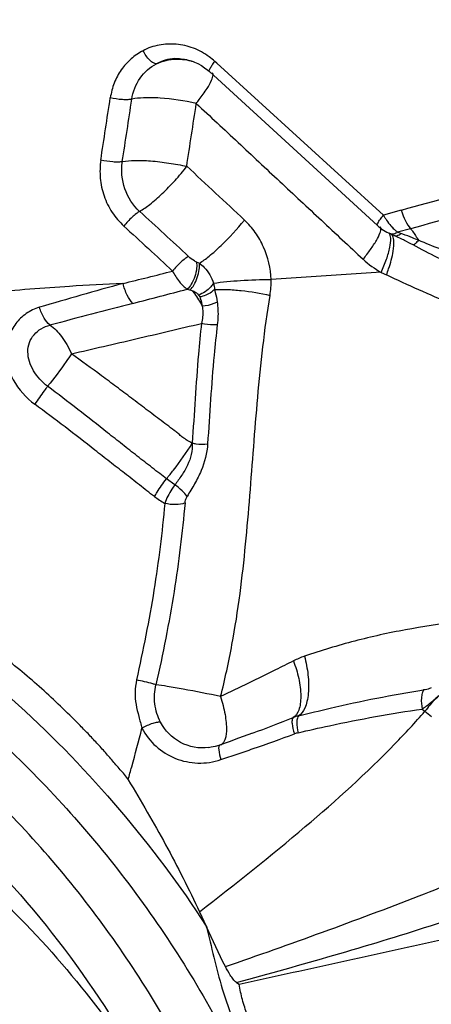
# Model space of a CAD drawing. Units: millimetres. Extents: x 0 to 594, y 0 to 420.
# Drawn here: x 450 to 451, y 282 to 284 of the extents above; entities that cross this region are included whole.
import ezdxf
from ezdxf.enums import TextEntityAlignment as Align

# ---------------------------------------------------------------- set-up
doc = ezdxf.new("R2010")
doc.units = ezdxf.units.MM
doc.header["$LTSCALE"] = 32.67
doc.layers.get('0').update_dxf_attribs({"linetype": 'CONTINUOUS'})
for name, color, linetype in [('10105075_CL', 7, 'CONTINUOUS'), ('607078340-000_CL', 7, 'CONTINUOUS'), ('607088385-000_DIM', 7, 'CONTINUOUS')]:
    doc.layers.add(name, color=color, linetype=linetype)
doc.styles.get("Standard").update_dxf_attribs({"font": 'TXT.SHX', "width": 0.7})
doc.styles.add('TEXTSTYLE_2', font='gdt', dxfattribs={"width": 0.7})
doc.dimstyles.new('DIMSTYLE_2', dxfattribs={"dimtxt": 3.5, "dimasz": 3.5, "dimexe": 1.5, "dimexo": 0, "dimgap": 0.875, "dimtad": 1, "dimdec": 3, "dimdsep": 46, "dimtxsty": 'STANDARD', "dimblk": '_FILLED', "dimblk1": '_FILLED', "dimblk2": '_FILLED', "dimcen": 0.09, "dimclrt": 2, "dimadec": 3, "dimazin": 2, "dimtol": 1, "dimtp": 0.15, "dimtm": 0.15, "dimtfac": 1, "dimtdec": 3, "dimtofl": 0, "dimtmove": 0, "dimatfit": 3, "dimldrblk": '_FILLED', "dimfxl": 1, "dimtolj": 1, "dimarcsym": 0})

# ---------------------------------------------------------------- blocks, each defined once
blk = doc.blocks.new('_FILLED')
at = {"color": 0, "linetype": 'BYBLOCK'}
blk.add_solid([(0, 0), (-1, 0.125), (-1, -0.125)], dxfattribs=at)
blk = doc.blocks.new('*D1')
at = {"layer": '607088385-000_DIM', "color": 3, "linetype": 'CONTINUOUS'}
for p, q in [((414.6701, 264.9538), (414.6701, 303.4551)), ((454.6701, 284.4551), (454.6701, 303.4551)), ((414.6701, 301.9551), (434.6701, 301.9551)), ((454.6701, 301.9551), (434.6701, 301.9551))]:
    blk.add_line(p, q, dxfattribs=at)
at = {"layer": '607088385-000_DIM', "color": 3, "linetype": 'CONTINUOUS', "xscale": 3.5, "yscale": 3.5, "zscale": 3.5, "rotation": 180}
blk.add_blockref('_FILLED', (414.6701, 301.9551), dxfattribs=at)
at = {"layer": '607088385-000_DIM', "color": 3, "linetype": 'CONTINUOUS', "xscale": 3.5, "yscale": 3.5, "zscale": 3.5}
blk.add_blockref('_FILLED', (454.6701, 301.9551), dxfattribs=at)
at = {"layer": '607088385-000_DIM', "color": 2, "linetype": 'CONTINUOUS'}
for s, height, width, p in [('40', 3.5, 0.785714, (430.0034, 302.8301)), ('0.15', 2.45, 0.660714, (438.8492, 303.3551))]:
    blk.add_text(s, height=height, dxfattribs=dict(at, width=width)).set_placement(p, align=Align.CENTER)
at = {"layer": '607088385-000_DIM', "color": 2, "linetype": 'CONTINUOUS', "style": 'TEXTSTYLE_2'}
blk.add_text('`', height=2.45, dxfattribs=at).set_placement((434.1826, 303.3551), align=Align.CENTER)

msp = doc.modelspace()

# ---------------------------------------------------------------- linework, layer by layer
at = {"layer": '10105075_CL', "color": 7, "linetype": 'CONTINUOUS'}
for points, knots in [([(448.7399, 282.4927), (448.8132, 282.4652), (448.957, 282.4016), (449.1601, 282.2819), (449.3484, 282.1393), (449.5193, 281.9755), (449.6707, 281.7928), (449.8007, 281.5935), (449.9077, 281.38), (449.9627, 281.2303), (449.9859, 281.154)], [0, 0, 0, 0, 0.124131, 0.248358, 0.372775, 0.497463, 0.622489, 0.747904, 0.873738, 1, 1, 1, 1]), ([(450.1281, 281.1488), (450.1036, 281.222), (450.0467, 281.3658), (449.9384, 281.5704), (449.8088, 281.7613), (449.6592, 281.9362), (449.4916, 282.0929), (449.3078, 282.2297), (449.1102, 282.3448), (448.9707, 282.4062), (448.8995, 282.4329)], [0, 0, 0, 0, 0.12621, 0.252006, 0.377398, 0.50242, 0.627119, 0.751562, 0.875827, 1, 1, 1, 1])]:
    msp.add_open_spline(points, degree=3, knots=knots, dxfattribs=at)
at = {"layer": '607078340-000_CL', "color": 7, "linetype": 'CONTINUOUS'}
for p, q in [((450.2729, 284.0504), (450.2729, 284.0504)), ((450.2836, 284.0457), (450.2914, 284.0414)), ((450.3095, 284.0278), (450.5081, 283.846)), ((450.5081, 283.846), (450.69, 283.6793)), ((450.7196, 283.6607), (450.7167, 283.662)), ((450.7275, 283.6571), (450.7196, 283.6607)), ((450.7309, 283.6556), (450.7275, 283.6571)), ((450.7463, 283.6481), (450.7309, 283.6556)), ((450.7656, 283.6381), (450.7511, 283.6457)), ((450.7705, 283.6355), (450.7656, 283.6381)), ((450.3541, 282.5114), (450.3327, 282.5037)), ((450.2873, 282.1264), (450.3025, 282.0944)), ((450.371, 281.9663), (450.377, 281.9627))]:
    msp.add_line(p, q, dxfattribs=at)
at = {"layer": '607078340-000_CL', "color": 9, "linetype": 'CONTINUOUS'}
for p, q in [((450.3264, 284.0466), (450.3219, 284.0507)), ((450.7035, 283.703), (450.3264, 284.0466)), ((450.7438, 283.714), (450.7035, 283.703)), ((450.7214, 283.6594), (450.7197, 283.6608)), ((450.7646, 283.6721), (450.7354, 283.6642)), ((450.743, 283.6615), (450.7354, 283.6641)), ((450.2799, 283.5972), (450.2869, 283.5941)), ((450.6982, 283.5736), (450.4491, 283.5573)), ((450.6982, 283.5734), (450.7102, 283.5675)), ((450.2594, 283.5354), (450.2694, 283.5327)), ((450.2312, 283.0926), (450.2123, 283.1063)), ((450.7912, 282.5854), (450.7974, 282.5804))]:
    msp.add_line(p, q, dxfattribs=at)
at = {"layer": '607078340-000_CL', "color": 7, "linetype": 'CONTINUOUS'}
for points in [[(450.2729, 284.0504), (450.2756, 284.0494), (450.2836, 284.0457)], [(450.2914, 284.0414), (450.2988, 284.0365), (450.3058, 284.031), (450.3095, 284.0278)], [(450.69, 283.6793), (450.6932, 283.6766), (450.6965, 283.6739)], [(450.6965, 283.6739), (450.6999, 283.6714), (450.7035, 283.669), (450.7072, 283.6668), (450.711, 283.6647)], [(450.711, 283.6647), (450.7147, 283.6629), (450.7184, 283.6612), (450.7192, 283.6609)], [(450.4069, 282.5307), (450.3757, 282.5192), (450.3541, 282.5114)], [(450.3222, 282.5005), (450.3138, 282.4988), (450.3078, 282.4979)], [(450.3327, 282.5037), (450.3305, 282.5029), (450.3222, 282.5005)]]:
    msp.add_lwpolyline(points, dxfattribs=at)
at = {"layer": '607078340-000_CL', "color": 9, "linetype": 'CONTINUOUS'}
for centre, radius, start, end in [((450.2364, 283.9578), 0.0994, 93.0466, 118.112), ((450.2025, 283.9158), 0.1802, 48.489, 53.7839), ((408.1868, 290.3072), 42.3752, 351.20429, 351.39695), ((407.7629, 290.3424), 42.8483, 351.24968, 351.44075), ((399.4752, 291.6653), 51.3864, 351.21073, 351.37077), ((450.8481, 283.7816), 0.1646, 208.5055, 210.8045), ((450.833, 283.7725), 0.1469, 210.7974, 213.2718), ((450.8133, 283.7595), 0.1234, 213.2266, 221.0351), ((450.8168, 283.7624), 0.1279, 221.0132, 223.3618), ((450.7232, 283.6701), 0.0101, 245.6139, 254.1069), ((450.8058, 283.752), 0.1127, 223.3031, 226.0181), ((450.7234, 283.6852), 0.0308, 305.0604, 309.5789), ((450.6467, 283.3779), 0.2995, 70.3635, 71.2402), ((449.98, 281.7374), 2.0705, 67.1958, 67.5955), ((446.3106, 298.9881), 15.9014, 283.83842, 284.25552), ((450.2677, 283.5515), 0.1815, 350.4399, 1.8089), ((441.7108, 315.9218), 33.4956, 284.569, 284.78639), ((461.3428, 240.3277), 44.6062, 104.55027, 104.79947), ((448.6677, 287.2134), 4.9953, 290.376, 291.5089), ((450.5358, 282.4726), 0.1003, 104.0244, 111.4061), ((449.3532, 283.8434), 1.9186, 315.8258, 318.8286), ((456.415, 289.4369), 8.864, 230.67164, 230.79618), ((448.7574, 287.2569), 5.0393, 289.1281, 290.256), ((450.526, 282.4647), 0.0688, 103.1912, 110.3225), ((450.331, 282.5155), 0.0119, 290.5371, 299.3292), ((448.2153, 288.831), 6.7042, 288.43534, 288.76806), ((448.4528, 288.1323), 5.9662, 288.768, 289.13699)]:
    msp.add_arc(centre, radius, start, end, dxfattribs=at)
at = {"layer": '607078340-000_CL', "color": 7, "linetype": 'CONTINUOUS'}
msp.add_arc((450.4297, 283.0192), 0.7041, 62.8429, 63.2777, dxfattribs=at)
at = {"layer": '607078340-000_CL', "color": 9, "linetype": 'CONTINUOUS'}
for points, knots in [([(450.3089, 284.0611), (450.298, 284.0692), (450.2743, 284.0825), (450.235, 284.0915), (450.1958, 284.089), (450.1705, 284.0816), (450.1595, 284.075)], [0, 0, 0, 0, 0.258177, 0.509785, 0.756364, 1, 1, 1, 1]), ([(450.1595, 284.075), (450.1496, 284.0702), (450.1313, 284.0574), (450.1088, 284.0324), (450.0928, 284.0021), (450.0872, 283.9798), (450.0852, 283.9684)], [0, 0, 0, 0, 0.244142, 0.491103, 0.742811, 1, 1, 1, 1]), ([(450.1896, 284.0454), (450.1872, 284.0453), (450.1815, 284.0475), (450.1702, 284.0567), (450.1634, 284.0672), (450.1595, 284.075)], [0, 0, 0, 0, 0.162301, 0.397439, 1, 1, 1, 1]), ([(450.2311, 284.057), (450.2346, 284.0572), (450.2487, 284.0572), (450.2629, 284.054), (450.2728, 284.0503)], [0, 0, 0, 0, 0.246638, 1, 1, 1, 1]), ([(450.1339, 283.9652), (450.1365, 283.9821), (450.1487, 284.0147), (450.1749, 284.038), (450.1896, 284.0455)], [0, 0, 0, 0, 0.509173, 1, 1, 1, 1]), ([(450.3095, 284.0278), (450.3089, 284.0284), (450.3094, 284.0317), (450.3118, 284.0364), (450.3161, 284.0432), (450.3198, 284.0481), (450.3219, 284.0507)], [0, 0, 0, 0, 0.100473, 0.308893, 0.624943, 1, 1, 1, 1]), ([(450.3044, 283.9898), (450.3081, 283.9957), (450.3135, 284.0053), (450.3178, 284.0162), (450.3179, 284.0204)], [0, 0, 0, 0, 0.621524, 1, 1, 1, 1]), ([(450.3179, 284.0204), (450.3179, 284.0209), (450.3178, 284.0225), (450.3172, 284.0241), (450.3164, 284.0249)], [0, 0, 0, 0, 0.302912, 1, 1, 1, 1]), ([(450.2796, 283.9554), (450.2819, 283.9583), (450.2906, 283.9695), (450.2988, 283.981), (450.3044, 283.9898)], [0, 0, 0, 0, 0.264567, 1, 1, 1, 1]), ([(450.1339, 283.9652), (450.131, 283.9645), (450.1238, 283.9639), (450.1075, 283.9642), (450.0942, 283.9663), (450.0852, 283.9684)], [0, 0, 0, 0, 0.18398, 0.437493, 1, 1, 1, 1]), ([(450.2796, 283.9554), (450.2528, 283.9617), (450.2129, 283.9678), (450.164, 283.9691), (450.1426, 283.9672), (450.134, 283.9652)], [0, 0, 0, 0, 0.563254, 0.818854, 1, 1, 1, 1]), ([(450.2796, 283.9554), (450.3115, 283.9264), (450.3744, 283.8675), (450.4686, 283.7792), (450.5631, 283.6913), (450.6258, 283.6324), (450.6574, 283.6032)], [0, 0, 0, 0, 0.250184, 0.500263, 0.750166, 1, 1, 1, 1]), ([(451.6469, 283.9573), (451.4963, 283.9168), (451.1952, 283.8357), (450.8941, 283.7548), (450.7438, 283.7138)], [0, 0, 0, 0, 0.500319, 1, 1, 1, 1]), ([(451.6674, 283.9159), (451.5168, 283.8754), (451.2158, 283.7943), (450.9148, 283.7133), (450.7646, 283.6721)], [0, 0, 0, 0, 0.500529, 1, 1, 1, 1]), ([(450.0637, 283.8276), (450.062, 283.814), (450.0607, 283.7864), (450.0698, 283.7458), (450.0878, 283.7083), (450.1061, 283.6874), (450.116, 283.6781)], [0, 0, 0, 0, 0.248443, 0.499711, 0.751235, 1, 1, 1, 1]), ([(450.1125, 283.824), (450.1096, 283.8233), (450.1023, 283.8228), (450.0859, 283.8233), (450.0726, 283.8254), (450.0637, 283.8276)], [0, 0, 0, 0, 0.183896, 0.437667, 1, 1, 1, 1]), ([(450.1517, 283.7113), (450.1367, 283.7252), (450.1135, 283.7611), (450.1094, 283.8037), (450.1125, 283.824)], [0, 0, 0, 0, 0.500023, 1, 1, 1, 1]), ([(450.1125, 283.824), (450.1215, 283.8257), (450.143, 283.8274), (450.1782, 283.8261), (450.2177, 283.821), (450.245, 283.8166), (450.2584, 283.8134)], [0, 0, 0, 0, 0.188212, 0.437025, 0.718592, 1, 1, 1, 1]), ([(450.1517, 283.7113), (450.1597, 283.7161), (450.1775, 283.7286), (450.2039, 283.7524), (450.2319, 283.7812), (450.2502, 283.8022), (450.2584, 283.8134)], [0, 0, 0, 0, 0.188404, 0.437967, 0.719676, 1, 1, 1, 1]), ([(450.1517, 283.7113), (450.1491, 283.7099), (450.1432, 283.7057), (450.1309, 283.6951), (450.1218, 283.6853), (450.1161, 283.6781)], [0, 0, 0, 0, 0.184126, 0.438066, 1, 1, 1, 1]), ([(450.1519, 283.7115), (450.1703, 283.6944), (450.2074, 283.6608), (450.2438, 283.6264), (450.2621, 283.6094)], [0, 0, 0, 0, 0.500006, 1, 1, 1, 1]), ([(450.6945, 283.6913), (450.6951, 283.6922), (450.6979, 283.6962), (450.701, 283.7001), (450.7035, 283.703)], [0, 0, 0, 0, 0.224258, 1, 1, 1, 1]), ([(450.7438, 283.714), (450.7462, 283.7057), (450.7517, 283.691), (450.7599, 283.6774), (450.7646, 283.6721)], [0, 0, 0, 0, 0.549029, 1, 1, 1, 1]), ([(450.116, 283.6781), (450.1344, 283.6611), (450.1715, 283.6276), (450.2079, 283.5933), (450.2262, 283.5763)], [0, 0, 0, 0, 0.499997, 1, 1, 1, 1]), ([(450.2868, 283.5941), (450.2945, 283.5988), (450.3115, 283.6116), (450.3466, 283.6432), (450.3724, 283.6715), (450.3887, 283.6919)], [0, 0, 0, 0, 0.190959, 0.447579, 1, 1, 1, 1]), ([(450.4491, 283.5573), (450.4481, 283.5824), (450.4393, 283.6204), (450.4144, 283.6642), (450.3977, 283.6833), (450.3887, 283.6919)], [0, 0, 0, 0, 0.500472, 0.751291, 1, 1, 1, 1]), ([(450.69, 283.6794), (450.689, 283.6803), (450.6907, 283.6857), (450.6928, 283.6888), (450.6945, 283.6913)], [0, 0, 0, 0, 0.311048, 1, 1, 1, 1]), ([(450.6574, 283.6032), (450.6632, 283.6104), (450.6737, 283.6242), (450.6868, 283.644), (450.695, 283.6598), (450.698, 283.6697), (450.6975, 283.6733)], [0, 0, 0, 0, 0.338882, 0.63938, 0.865527, 1, 1, 1, 1]), ([(450.6982, 283.5734), (450.7027, 283.5831), (450.7104, 283.6017), (450.718, 283.6278), (450.721, 283.6477), (450.7186, 283.6595), (450.7157, 283.6623)], [0, 0, 0, 0, 0.344196, 0.648169, 0.869934, 1, 1, 1, 1]), ([(450.7354, 283.6641), (450.7342, 283.6633), (450.7297, 283.6606), (450.724, 283.6594), (450.7204, 283.6604)], [0, 0, 0, 0, 0.290271, 1, 1, 1, 1]), ([(450.7254, 283.6215), (450.7267, 283.6296), (450.7281, 283.6423), (450.7249, 283.6561), (450.7214, 283.6594)], [0, 0, 0, 0, 0.632188, 1, 1, 1, 1]), ([(450.7354, 283.6642), (450.7348, 283.6646), (450.732, 283.6667), (450.7294, 283.669), (450.7275, 283.6708)], [0, 0, 0, 0, 0.237572, 1, 1, 1, 1]), ([(450.7355, 283.6571), (450.7359, 283.6572), (450.7379, 283.658), (450.7398, 283.6591), (450.7411, 283.66)], [0, 0, 0, 0, 0.23234, 1, 1, 1, 1]), ([(450.7646, 283.6721), (450.7662, 283.6703), (450.7728, 283.6622), (450.7785, 283.6532), (450.7824, 283.646)], [0, 0, 0, 0, 0.223937, 1, 1, 1, 1]), ([(450.7825, 283.646), (450.7804, 283.6434), (450.7769, 283.6396), (450.7726, 283.6359), (450.7706, 283.6355)], [0, 0, 0, 0, 0.619787, 1, 1, 1, 1]), ([(450.8822, 283.5816), (450.8633, 283.5893), (450.8255, 283.6062), (450.789, 283.6257), (450.7706, 283.6355)], [0, 0, 0, 0, 0.494531, 1, 1, 1, 1]), ([(450.8864, 283.6094), (450.8687, 283.6141), (450.8334, 283.6249), (450.7994, 283.6389), (450.7825, 283.646)], [0, 0, 0, 0, 0.499947, 1, 1, 1, 1]), ([(450.7102, 283.5675), (450.7119, 283.5722), (450.7182, 283.5898), (450.7233, 283.608), (450.7254, 283.6215)], [0, 0, 0, 0, 0.265498, 1, 1, 1, 1]), ([(450.2621, 283.6094), (450.2595, 283.608), (450.2536, 283.6039), (450.2411, 283.5934), (450.232, 283.5835), (450.2262, 283.5763)], [0, 0, 0, 0, 0.182641, 0.436014, 1, 1, 1, 1]), ([(450.2799, 283.5972), (450.281, 283.5926), (450.2811, 283.5812), (450.2772, 283.5638), (450.2699, 283.5476), (450.263, 283.5385), (450.2594, 283.5354)], [0, 0, 0, 0, 0.210648, 0.499208, 0.788259, 1, 1, 1, 1]), ([(450.2799, 283.5972), (450.2784, 283.5978), (450.272, 283.6012), (450.2662, 283.6056), (450.2621, 283.6094)], [0, 0, 0, 0, 0.230538, 1, 1, 1, 1]), ([(450.2661, 283.5337), (450.2694, 283.5369), (450.2757, 283.5459), (450.2827, 283.5616), (450.287, 283.5784), (450.2875, 283.5895), (450.2869, 283.5941)], [0, 0, 0, 0, 0.20993, 0.496896, 0.786251, 1, 1, 1, 1]), ([(450.2868, 283.5941), (450.2907, 283.5912), (450.2998, 283.5835), (450.311, 283.5682), (450.3169, 283.5554), (450.3189, 283.5489)], [0, 0, 0, 0, 0.25621, 0.634063, 1, 1, 1, 1]), ([(450.2262, 283.5763), (450.2306, 283.5679), (450.24, 283.5528), (450.2525, 283.5399), (450.2594, 283.5354)], [0, 0, 0, 0, 0.535059, 1, 1, 1, 1]), ([(451.306, 283.3431), (451.2556, 283.3568), (451.1548, 283.387), (451.0054, 283.4404), (450.8571, 283.5011), (450.7589, 283.5446), (450.7102, 283.5675)], [0, 0, 0, 0, 0.245841, 0.494801, 0.74656, 1, 1, 1, 1]), ([(450.1139, 283.5482), (450.0737, 283.5463), (450.0034, 283.5428), (449.9032, 283.5355), (449.7835, 283.5252), (449.6937, 283.5192), (449.6339, 283.5154)], [0, 0, 0, 0, 0.251076, 0.438826, 0.626166, 1, 1, 1, 1]), ([(450.114, 283.5482), (450.0822, 283.5395), (450.0191, 283.522), (449.9562, 283.5035), (449.9248, 283.4944)], [0, 0, 0, 0, 0.502158, 1, 1, 1, 1]), ([(450.1364, 283.5032), (450.1311, 283.5085), (450.122, 283.5232), (450.1163, 283.5391), (450.114, 283.5482)], [0, 0, 0, 0, 0.444929, 1, 1, 1, 1]), ([(450.3189, 283.5489), (450.3171, 283.546), (450.3082, 283.5345), (450.2955, 283.5257), (450.2849, 283.5222)], [0, 0, 0, 0, 0.231407, 1, 1, 1, 1]), ([(450.3189, 283.5488), (450.3391, 283.552), (450.3825, 283.5559), (450.426, 283.5574), (450.4491, 283.5573)], [0, 0, 0, 0, 0.468972, 1, 1, 1, 1]), ([(450.2694, 283.5327), (450.2716, 283.5304), (450.2808, 283.5193), (450.2883, 283.5069), (450.2934, 283.4969)], [0, 0, 0, 0, 0.222848, 1, 1, 1, 1]), ([(450.2696, 283.5325), (450.2712, 283.532), (450.277, 283.5298), (450.282, 283.5257), (450.2849, 283.5222)], [0, 0, 0, 0, 0.265707, 1, 1, 1, 1]), ([(450.3211, 283.5345), (450.3189, 283.5323), (450.3091, 283.5243), (450.2969, 283.5192), (450.2875, 283.5178)], [0, 0, 0, 0, 0.244544, 1, 1, 1, 1]), ([(450.3211, 283.5345), (450.3303, 283.5351), (450.3505, 283.535), (450.3926, 283.5319), (450.4253, 283.5264), (450.4467, 283.5214)], [0, 0, 0, 0, 0.219489, 0.478652, 1, 1, 1, 1]), ([(450.3211, 283.5345), (450.3217, 283.5323), (450.3243, 283.5231), (450.3262, 283.5138), (450.3272, 283.5066)], [0, 0, 0, 0, 0.242756, 1, 1, 1, 1]), ([(450.2875, 283.5178), (450.2882, 283.5161), (450.2907, 283.5094), (450.2925, 283.5023), (450.2934, 283.4969)], [0, 0, 0, 0, 0.241543, 1, 1, 1, 1]), ([(450.3272, 283.5066), (450.3247, 283.5052), (450.3141, 283.5002), (450.3023, 283.4974), (450.2934, 283.4969)], [0, 0, 0, 0, 0.238899, 1, 1, 1, 1]), ([(450.3272, 283.5066), (450.3277, 283.5024), (450.3296, 283.4853), (450.329, 283.468), (450.3274, 283.455)], [0, 0, 0, 0, 0.244598, 1, 1, 1, 1]), ([(450.335, 282.6135), (450.3447, 282.6525), (450.3616, 282.7298), (450.3795, 282.845), (450.3918, 282.9576), (450.4012, 283.0684), (450.4098, 283.1791), (450.4186, 283.2914), (450.43, 283.4059), (450.4405, 283.4827), (450.4467, 283.5214)], [0, 0, 0, 0, 0.131583, 0.259048, 0.382007, 0.502557, 0.623191, 0.745984, 0.871663, 1, 1, 1, 1]), ([(449.9248, 283.4944), (449.9143, 283.4912), (449.894, 283.4816), (449.8701, 283.4585), (449.8543, 283.4294), (449.8456, 283.385), (449.8615, 283.3258), (449.8946, 283.2895), (449.9144, 283.275)], [0, 0, 0, 0, 0.121504, 0.241238, 0.359936, 0.479549, 0.730456, 1, 1, 1, 1]), ([(449.9488, 283.4541), (449.9433, 283.4583), (449.9336, 283.4713), (449.9275, 283.486), (449.9248, 283.4944)], [0, 0, 0, 0, 0.438106, 1, 1, 1, 1]), ([(450.2934, 283.4969), (450.2939, 283.4938), (450.2953, 283.4808), (450.294, 283.4675), (450.2916, 283.4579)], [0, 0, 0, 0, 0.240187, 1, 1, 1, 1]), ([(449.9972, 283.389), (450.0458, 283.4004), (450.144, 283.423), (450.2421, 283.4463), (450.2916, 283.4579)], [0, 0, 0, 0, 0.495192, 1, 1, 1, 1]), ([(450.2916, 283.4579), (450.289, 283.4346), (450.2803, 283.3445), (450.2754, 283.254), (450.2705, 283.187)], [0, 0, 0, 0, 0.258056, 1, 1, 1, 1]), ([(450.3274, 283.455), (450.3247, 283.4548), (450.3127, 283.4545), (450.3006, 283.4559), (450.2916, 283.4579)], [0, 0, 0, 0, 0.231086, 1, 1, 1, 1]), ([(450.3274, 283.455), (450.3247, 283.4321), (450.3153, 283.3425), (450.31, 283.2525), (450.3055, 283.1855)], [0, 0, 0, 0, 0.255808, 1, 1, 1, 1]), ([(449.9435, 283.3156), (449.9308, 283.3251), (449.9144, 283.3431), (449.9014, 283.3713), (449.8976, 283.3933), (449.901, 283.4148), (449.9154, 283.4394), (449.9352, 283.4506), (449.9488, 283.4541)], [0, 0, 0, 0, 0.269537, 0.400032, 0.524545, 0.644103, 0.762095, 1, 1, 1, 1]), ([(449.9488, 283.4541), (449.959, 283.4474), (449.9726, 283.4327), (449.9876, 283.4099), (449.9944, 283.3963), (449.9972, 283.3891)], [0, 0, 0, 0, 0.446968, 0.714436, 1, 1, 1, 1]), ([(449.9972, 283.3891), (449.9933, 283.3832), (449.9763, 283.3582), (449.9581, 283.3339), (449.9435, 283.3156)], [0, 0, 0, 0, 0.230068, 1, 1, 1, 1]), ([(450.2706, 283.1872), (450.2631, 283.1907), (450.253, 283.1967), (450.2417, 283.2063), (450.2312, 283.2148), (450.2174, 283.2253), (450.1948, 283.2421), (450.1668, 283.2634), (450.1331, 283.2889), (450.0993, 283.3143), (450.0542, 283.3479), (450.0201, 283.3727), (449.9972, 283.3891)], [0, 0, 0, 0, 0.073491, 0.102134, 0.131254, 0.19261, 0.255178, 0.379339, 0.503398, 0.627762, 0.752193, 1, 1, 1, 1]), ([(449.9435, 283.3156), (449.9408, 283.3123), (449.9307, 283.2991), (449.9211, 283.2855), (449.9144, 283.2751)], [0, 0, 0, 0, 0.256133, 1, 1, 1, 1]), ([(450.2123, 283.1063), (450.2071, 283.11), (450.1965, 283.1185), (450.1745, 283.1358), (450.1462, 283.1575), (450.1127, 283.1841), (450.0679, 283.2194), (450.0118, 283.2636), (449.9664, 283.2984), (449.9435, 283.3156)], [0, 0, 0, 0, 0.05668, 0.119275, 0.245815, 0.370876, 0.49635, 0.747602, 1, 1, 1, 1]), ([(448.0826, 283.2574), (448.3, 283.2641), (448.7383, 283.2218), (449.3566, 282.9932), (449.8974, 282.6144), (450.183, 282.2775), (450.3025, 282.0944)], [0, 0, 0, 0, 0.249826, 0.499147, 0.748927, 1, 1, 1, 1]), ([(450.1852, 283.0663), (450.1736, 283.0746), (450.1514, 283.0925), (450.1177, 283.1188), (450.0838, 283.1448), (450.0392, 283.1801), (449.983, 283.2239), (449.9374, 283.2582), (449.9144, 283.275)], [0, 0, 0, 0, 0.125005, 0.250045, 0.374895, 0.499825, 0.749794, 1, 1, 1, 1]), ([(448.0773, 283.174), (448.2236, 283.1785), (448.5173, 283.1617), (448.9458, 283.0588), (449.3491, 282.8815), (449.7151, 282.6351), (450.0328, 282.327), (450.2926, 281.9666), (450.4868, 281.5647), (450.5686, 281.2775), (450.597, 281.1314)], [0, 0, 0, 0, 0.12451, 0.24875, 0.37295, 0.497333, 0.622109, 0.747431, 0.87339, 1, 1, 1, 1]), ([(450.2123, 283.1063), (450.2178, 283.1128), (450.2385, 283.1386), (450.2578, 283.1657), (450.2706, 283.1867)], [0, 0, 0, 0, 0.256995, 1, 1, 1, 1]), ([(450.2706, 283.1867), (450.2708, 283.1783), (450.2697, 283.1611), (450.2605, 283.1365), (450.2469, 283.1139), (450.2367, 283.0995), (450.2312, 283.0926)], [0, 0, 0, 0, 0.24122, 0.490708, 0.747388, 1, 1, 1, 1]), ([(450.3055, 283.1855), (450.3044, 283.1647), (450.2958, 283.1332), (450.2764, 283.0948), (450.2648, 283.076), (450.259, 283.0665)], [0, 0, 0, 0, 0.485086, 0.741226, 1, 1, 1, 1]), ([(450.2706, 283.1872), (450.2733, 283.1865), (450.2848, 283.1843), (450.2967, 283.1841), (450.3055, 283.1855)], [0, 0, 0, 0, 0.243181, 1, 1, 1, 1]), ([(450.1852, 283.0663), (450.1871, 283.0696), (450.1955, 283.0833), (450.2047, 283.0965), (450.2123, 283.1063)], [0, 0, 0, 0, 0.232525, 1, 1, 1, 1]), ([(450.2312, 283.0926), (450.2288, 283.0894), (450.2197, 283.0763), (450.2125, 283.0619), (450.2085, 283.0507)], [0, 0, 0, 0, 0.253973, 1, 1, 1, 1]), ([(450.259, 283.0665), (450.2558, 283.0713), (450.2469, 283.0807), (450.237, 283.0887), (450.2312, 283.0926)], [0, 0, 0, 0, 0.44992, 1, 1, 1, 1]), ([(450.2544, 283.0518), (450.2548, 283.0557), (450.256, 283.0609), (450.2584, 283.0655), (450.259, 283.0665)], [0, 0, 0, 0, 0.763524, 1, 1, 1, 1]), ([(450.2085, 283.0507), (450.2025, 282.9851), (450.1862, 282.851), (450.1594, 282.7187), (450.1446, 282.6513)], [0, 0, 0, 0, 0.488323, 1, 1, 1, 1]), ([(450.2544, 283.0518), (450.2481, 282.9848), (450.2317, 282.8467), (450.2042, 282.7103), (450.1886, 282.6404)], [0, 0, 0, 0, 0.484526, 1, 1, 1, 1]), ([(450.2544, 283.0518), (450.2478, 283.049), (450.232, 283.0469), (450.2165, 283.0486), (450.2085, 283.0507)], [0, 0, 0, 0, 0.462809, 1, 1, 1, 1]), ([(450.9865, 282.7921), (450.9084, 282.7876), (450.7914, 282.7743), (450.6377, 282.7406), (450.5622, 282.7174), (450.5245, 282.7048)], [0, 0, 0, 0, 0.4975, 0.747091, 1, 1, 1, 1]), ([(448.3625, 282.7575), (448.5447, 282.7564), (448.9103, 282.7073), (449.421, 282.4971), (449.8628, 282.1636), (450.0925, 281.8732), (450.1876, 281.7164)], [0, 0, 0, 0, 0.24964, 0.498907, 0.748766, 1, 1, 1, 1]), ([(450.5245, 282.7048), (450.5283, 282.691), (450.5337, 282.663), (450.5349, 282.6283), (450.5309, 282.6031), (450.5254, 282.5852), (450.5178, 282.5739), (450.5115, 282.5699)], [0, 0, 0, 0, 0.302808, 0.601427, 0.731022, 0.840995, 1, 1, 1, 1]), ([(450.4996, 282.6943), (450.4863, 282.6875), (450.4524, 282.6705), (450.3977, 282.6433), (450.356, 282.6236), (450.335, 282.6135)], [0, 0, 0, 0, 0.2452, 0.619206, 1, 1, 1, 1]), ([(450.4996, 282.6943), (450.5046, 282.6814), (450.5125, 282.6552), (450.5171, 282.6222), (450.5157, 282.598), (450.5119, 282.5808), (450.5052, 282.5697), (450.4992, 282.566)], [0, 0, 0, 0, 0.307348, 0.606521, 0.735111, 0.843469, 1, 1, 1, 1]), ([(450.1446, 282.6513), (450.1429, 282.6421), (450.1404, 282.6234), (450.1428, 282.5954), (450.1496, 282.5685), (450.1545, 282.5507), (450.1568, 282.5418)], [0, 0, 0, 0, 0.252499, 0.502811, 0.752789, 1, 1, 1, 1]), ([(450.1886, 282.6404), (450.1861, 282.6412), (450.1716, 282.645), (450.1569, 282.6485), (450.1446, 282.6513)], [0, 0, 0, 0, 0.168454, 1, 1, 1, 1]), ([(450.1992, 282.5554), (450.1926, 282.5683), (450.1833, 282.5966), (450.1853, 282.6263), (450.1886, 282.6404)], [0, 0, 0, 0, 0.49986, 1, 1, 1, 1]), ([(450.335, 282.6135), (450.3069, 282.6196), (450.2667, 282.6276), (450.2178, 282.6362), (450.1972, 282.6394), (450.1886, 282.6404)], [0, 0, 0, 0, 0.578691, 0.826142, 1, 1, 1, 1]), ([(450.8117, 282.6331), (450.8105, 282.6326), (450.8049, 282.6304), (450.7989, 282.6292), (450.7943, 282.6285)], [0, 0, 0, 0, 0.223969, 1, 1, 1, 1]), ([(450.335, 282.6135), (450.3391, 282.6003), (450.3454, 282.5751), (450.3484, 282.5491), (450.3481, 282.537)], [0, 0, 0, 0, 0.533112, 1, 1, 1, 1]), ([(450.5115, 282.5699), (450.5351, 282.5759), (450.6287, 282.5989), (450.7232, 282.6178), (450.7943, 282.6285)], [0, 0, 0, 0, 0.253725, 1, 1, 1, 1]), ([(450.7943, 282.6285), (450.7928, 282.6263), (450.7905, 282.6203), (450.7883, 282.6058), (450.7895, 282.5936), (450.7912, 282.5854)], [0, 0, 0, 0, 0.18376, 0.429335, 1, 1, 1, 1]), ([(450.7912, 282.5854), (450.7944, 282.5878), (450.8023, 282.5939), (450.8153, 282.6034), (450.8245, 282.6114), (450.8289, 282.6155)], [0, 0, 0, 0, 0.242618, 0.625729, 1, 1, 1, 1]), ([(450.8289, 282.6155), (450.8258, 282.6132), (450.8183, 282.6067), (450.8082, 282.5945), (450.8009, 282.5851), (450.7974, 282.5804)], [0, 0, 0, 0, 0.245689, 0.628114, 1, 1, 1, 1]), ([(450.4992, 282.566), (450.4978, 282.565), (450.4962, 282.5603), (450.4963, 282.5478), (450.4993, 282.5369), (450.5021, 282.5292)], [0, 0, 0, 0, 0.133929, 0.357731, 1, 1, 1, 1]), ([(450.5115, 282.5699), (450.51, 282.5688), (450.508, 282.5639), (450.5066, 282.551), (450.5084, 282.5397), (450.5103, 282.5317)], [0, 0, 0, 0, 0.143091, 0.37154, 1, 1, 1, 1]), ([(450.5103, 282.5317), (450.5338, 282.5372), (450.6268, 282.5581), (450.7207, 282.5756), (450.7912, 282.5854)], [0, 0, 0, 0, 0.253532, 1, 1, 1, 1]), ([(450.1258, 282.4255), (450.1285, 282.4353), (450.1391, 282.474), (450.1494, 282.5127), (450.1568, 282.5418)], [0, 0, 0, 0, 0.252416, 1, 1, 1, 1]), ([(450.1992, 282.5554), (450.1968, 282.5559), (450.1906, 282.5553), (450.176, 282.5516), (450.1645, 282.5462), (450.1568, 282.5418)], [0, 0, 0, 0, 0.165362, 0.408439, 1, 1, 1, 1]), ([(450.1568, 282.5418), (450.1652, 282.5267), (450.1865, 282.4987), (450.2315, 282.4709), (450.2834, 282.4603), (450.3189, 282.465), (450.3354, 282.4709)], [0, 0, 0, 0, 0.248702, 0.497012, 0.747085, 1, 1, 1, 1]), ([(450.3078, 282.498), (450.2863, 282.4956), (450.2411, 282.5034), (450.209, 282.5364), (450.1992, 282.5554)], [0, 0, 0, 0, 0.502391, 1, 1, 1, 1]), ([(450.3481, 282.537), (450.348, 282.5331), (450.3474, 282.5258), (450.3449, 282.5146), (450.3406, 282.5073), (450.3368, 282.5052)], [0, 0, 0, 0, 0.343757, 0.621399, 1, 1, 1, 1]), ([(450.2873, 282.1264), (450.368, 282.1894), (450.5204, 282.3101), (450.6652, 282.4405), (450.7293, 282.5065)], [0, 0, 0, 0, 0.526752, 1, 1, 1, 1]), ([(450.3327, 282.5037), (450.3315, 282.5032), (450.3302, 282.4991), (450.3308, 282.4884), (450.3332, 282.4782), (450.3355, 282.4709)], [0, 0, 0, 0, 0.107394, 0.320371, 1, 1, 1, 1]), ([(450.3458, 282.0026), (450.4928, 282.0536), (450.7032, 282.1294), (450.967, 282.2354), (451.0848, 282.2879), (451.1393, 282.3147)], [0, 0, 0, 0, 0.546983, 0.786145, 1, 1, 1, 1]), ([(450.371, 281.9663), (450.4444, 281.9868), (450.5914, 282.0276), (450.8103, 282.0936), (451.0244, 282.1671), (451.1671, 282.2136), (451.2363, 282.2397)], [0, 0, 0, 0, 0.251715, 0.504271, 0.755622, 1, 1, 1, 1]), ([(450.377, 281.9627), (450.4491, 281.9789), (450.5942, 282.0104), (450.812, 282.0581), (451.0293, 282.1069), (451.1745, 282.1363), (451.2459, 282.154)], [0, 0, 0, 0, 0.24914, 0.50065, 0.751898, 1, 1, 1, 1]), ([(450.3027, 282.0943), (450.3082, 282.0707), (450.3195, 282.0231), (450.3347, 281.9636), (450.3498, 281.9164), (450.368, 281.8698), (450.3839, 281.8358), (450.3945, 281.8132)], [0, 0, 0, 0, 0.245091, 0.494959, 0.620752, 0.746889, 1, 1, 1, 1]), ([(450.4273, 281.8296), (450.4209, 281.8397), (450.4095, 281.8608), (450.3949, 281.8936), (450.3836, 281.9276), (450.3788, 281.9509), (450.377, 281.9627)], [0, 0, 0, 0, 0.250707, 0.501432, 0.751313, 1, 1, 1, 1])]:
    msp.add_open_spline(points, degree=3, knots=knots, dxfattribs=at)
for points in [[(450.1895, 284.0454), (450.2034, 284.0517), (450.2189, 284.0554), (450.2341, 284.0559)], [(450.2341, 284.0559), (450.2471, 284.0563), (450.2604, 284.0544), (450.2728, 284.0504)], [(450.3887, 283.6919), (450.3453, 283.7325), (450.302, 283.7732), (450.2584, 283.8134)], [(450.6974, 283.674), (450.6972, 283.675), (450.6967, 283.676), (450.6959, 283.6767)], [(450.7275, 283.6571), (450.7284, 283.6567), (450.7294, 283.6564), (450.7304, 283.6563)], [(450.7304, 283.6563), (450.7321, 283.6562), (450.7339, 283.6565), (450.7355, 283.6571)], [(450.7691, 283.6515), (450.7619, 283.6545), (450.7547, 283.6574), (450.7473, 283.66)], [(450.6574, 283.6032), (450.6697, 283.5917), (450.6834, 283.5815), (450.6982, 283.5734)], [(450.3189, 283.5489), (450.32, 283.5441), (450.3208, 283.5393), (450.3211, 283.5345)], [(450.2849, 283.5222), (450.286, 283.5209), (450.2869, 283.5194), (450.2875, 283.5178)], [(450.1852, 283.0663), (450.1928, 283.0609), (450.2005, 283.0555), (450.2085, 283.0507)], [(450.5245, 282.7048), (450.516, 282.7019), (450.5077, 282.6983), (450.4996, 282.6943)]]:
    msp.add_open_spline(points, degree=3, dxfattribs=at)
at = {"layer": '607078340-000_CL', "color": 7, "linetype": 'CONTINUOUS'}
for points, knots in [([(450.4938, 281.1352), (450.4652, 281.2741), (450.3846, 281.5471), (450.1962, 281.9285), (449.9461, 282.2702), (449.6415, 282.562), (449.2916, 282.7952), (448.9065, 282.9629), (448.4978, 283.0601), (448.2178, 283.076), (448.0783, 283.0717)], [0, 0, 0, 0, 0.126588, 0.252528, 0.377838, 0.502611, 0.627, 0.751214, 0.875473, 1, 1, 1, 1]), ([(450.1258, 282.4255), (450.1208, 282.4338), (450.1074, 282.448), (450.0886, 282.4702), (450.0697, 282.4924), (450.0499, 282.5138), (450.0298, 282.535), (450.0026, 282.5628), (449.9678, 282.5969), (449.9248, 282.6364), (449.8655, 282.6872), (449.7881, 282.747), (449.6907, 282.8125), (449.5895, 282.8723), (449.4859, 282.9277), (449.4158, 282.9624), (449.3807, 282.9797)], [0, 0, 0, 0, 0.030985, 0.062104, 0.093159, 0.124282, 0.15543, 0.18658, 0.248899, 0.311266, 0.373699, 0.498751, 0.624053, 0.749501, 0.874893, 1, 1, 1, 1]), ([(450.1258, 282.4255), (450.1549, 282.377), (450.2119, 282.279), (450.2632, 282.1778), (450.2873, 282.1264)], [0, 0, 0, 0, 0.498847, 1, 1, 1, 1]), ([(449.6758, 282.3732), (449.7656, 282.2933), (449.9332, 282.1186), (450.1406, 281.82), (450.2999, 281.4914), (450.3712, 281.2578), (450.3978, 281.139)], [0, 0, 0, 0, 0.248383, 0.497774, 0.748305, 1, 1, 1, 1]), ([(450.371, 281.9663), (450.3679, 281.9682), (450.363, 281.9741), (450.3547, 281.9862), (450.3493, 281.996), (450.3458, 282.0026)], [0, 0, 0, 0, 0.248736, 0.498909, 1, 1, 1, 1])]:
    msp.add_open_spline(points, degree=3, knots=knots, dxfattribs=at)
msp.add_open_spline([(450.3458, 282.0026), (450.3302, 282.032), (450.3168, 282.0625), (450.303, 282.0929)], degree=3, dxfattribs=at)

# ---------------------------------------------------------------- dimensions: what is measured, and where the dimension line sits
at = {"layer": '607088385-000_DIM', "color": 3, "linetype": 'CONTINUOUS'}
dim = msp.add_linear_dim(base=(454.6701, 301.9551), p1=(414.6701, 264.9538), p2=(454.6701, 284.4551), dimstyle='DIMSTYLE_2', dxfattribs=at)
dim.commit()
dim.dimension.update_dxf_attribs({"geometry": '*D1', "text_midpoint": (434.6701, 301.9551), "dimtype": 160})

doc.saveas('drawing.dxf')
